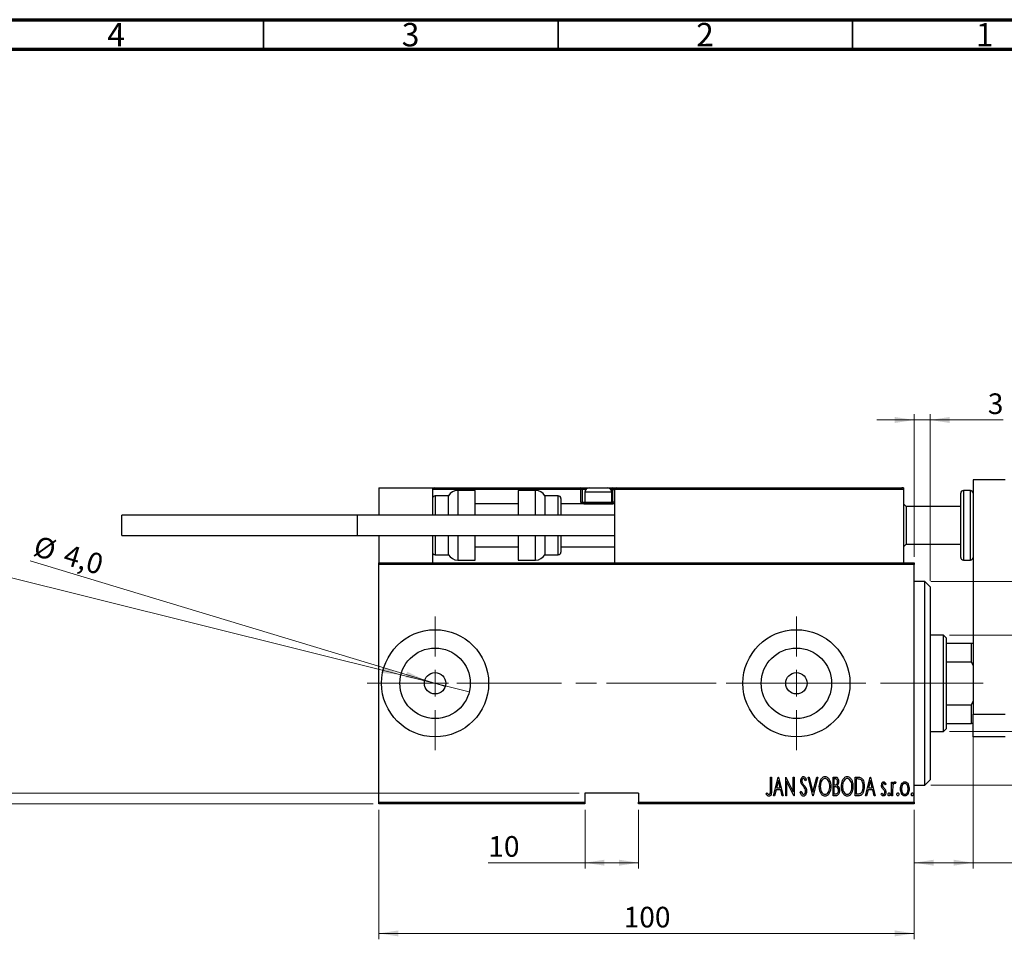
# Model space of a CAD drawing. Units: millimetres. Extents: x 15 to 480, y 5 to 292.
# Drawn here: x 224 to 391, y 136 to 292 of the extents above; entities that cross this region are included whole.
import ezdxf

# ---------------------------------------------------------------- set-up
doc = ezdxf.new("R2010")
doc.units = ezdxf.units.MM
doc.linetypes.add('CENTERX2', pattern=[20.32, 12.7, -2.54, 2.54, -2.54])
doc.styles.add('SLDTEXTSTYLE0', font='TXT', dxfattribs={"width": 0.75})
doc.dimstyles.new('SLDDIMSTYLE0', dxfattribs={"dimtxt": 3.5, "dimasz": 3.302, "dimexe": 0, "dimexo": 0.0625, "dimgap": 0.875, "dimtad": 1, "dimdec": 0, "dimlfac": 1.1, "dimrnd": 1e-09, "dimzin": 12, "dimdsep": 46, "dimtxsty": 'SLDTEXTSTYLE0', "dimsah": 1, "dimcen": 0.09, "dimadec": 0, "dimazin": 3, "dimtfac": 1, "dimtdec": 0, "dimtofl": 0, "dimtmove": 0, "dimatfit": 3, "dimfxl": 1, "dimfrac": 2, "dimtolj": 1, "dimtzin": 12, "dimarcsym": 0})
doc.dimstyles.new('SLDDIMSTYLE2', dxfattribs={"dimtxt": 3.5, "dimasz": 3.302, "dimexe": 0, "dimexo": 0.0625, "dimgap": 0.875, "dimtad": 1, "dimdec": 0, "dimlfac": 1.1, "dimrnd": 1e-09, "dimzin": 12, "dimdsep": 46, "dimtxsty": 'SLDTEXTSTYLE0', "dimsah": 1, "dimcen": 0.09, "dimadec": 0, "dimazin": 3, "dimtfac": 1, "dimtdec": 0, "dimtmove": 0, "dimatfit": 0, "dimfxl": 1, "dimfrac": 2, "dimtolj": 1, "dimtzin": 12, "dimarcsym": 0})
doc.dimstyles.new('SLDDIMSTYLE3', dxfattribs={"dimtxt": 3.5, "dimasz": 3.302, "dimexe": 0, "dimexo": 0.0625, "dimgap": 0.875, "dimtad": 1, "dimdec": 1, "dimlfac": 1.1, "dimrnd": 1e-09, "dimzin": 12, "dimdsep": 46, "dimtxsty": 'SLDTEXTSTYLE0', "dimblk1": 'NONE', "dimsah": 1, "dimcen": 0, "dimadec": 0, "dimazin": 3, "dimtfac": 1, "dimtmove": 0, "dimatfit": 3, "dimldrblk": 'NONE', "dimfxl": 1, "dimfrac": 2, "dimtolj": 1, "dimtzin": 12, "dimarcsym": 0})
doc.dimstyles.new('SLDDIMSTYLE4', dxfattribs={"dimtxt": 3.5, "dimasz": 3.302, "dimexe": 0, "dimexo": 0.0625, "dimgap": 0.875, "dimtad": 1, "dimlfac": 1.1, "dimrnd": 1e-09, "dimzin": 12, "dimdsep": 46, "dimtxsty": 'SLDTEXTSTYLE0', "dimblk1": 'NONE', "dimsah": 1, "dimcen": 0, "dimadec": 0, "dimazin": 3, "dimtfac": 1, "dimtmove": 0, "dimatfit": 3, "dimldrblk": 'NONE', "dimfxl": 1, "dimfrac": 2, "dimtolj": 1, "dimtzin": 12, "dimarcsym": 0})

# ---------------------------------------------------------------- blocks, each defined once
blk = doc.blocks.new('_D_4')
at = {"color": 7, "linetype": 'Continuous', "lineweight": 0}
for p, q in [((284.58, 157.91), (284.58, 135.91)), ((375.49, 157.91), (375.49, 135.91)), ((284.58, 136.91), (375.49, 136.91))]:
    blk.add_line(p, q, dxfattribs=at)
at = {"color": 7, "linetype": 'Continuous', "lineweight": 18}
for points in [[(284.58, 136.91), (287.88, 136.41), (287.88, 137.42)], [(375.49, 136.91), (372.18, 137.42), (372.18, 136.41)]]:
    blk.add_solid(points, dxfattribs=at)
at = {"color": 7, "linetype": 'Continuous', "lineweight": 18, "insert": (326.15, 141.43), "char_height": 3.5, "attachment_point": 1, "style": 'SLDTEXTSTYLE0'}
blk.add_mtext('100', dxfattribs=at)
blk = doc.blocks.new('_D_5')
at = {"color": 7, "linetype": 'Continuous', "lineweight": 0}
for p, q in [((375.49, 200.82), (375.49, 225.06)), ((378.21, 196.73), (378.21, 225.06)), ((375.49, 224.06), (369.14, 224.06)), ((375.49, 224.06), (378.21, 224.06)), ((378.21, 224.06), (390.57, 224.06))]:
    blk.add_line(p, q, dxfattribs=at)
at = {"color": 7, "linetype": 'Continuous', "lineweight": 18}
for points in [[(375.49, 224.06), (372.18, 224.57), (372.18, 223.55)], [(378.21, 224.06), (381.51, 223.55), (381.51, 224.57)]]:
    blk.add_solid(points, dxfattribs=at)
at = {"color": 7, "linetype": 'Continuous', "lineweight": 18, "insert": (387.98, 228.57), "char_height": 3.5, "attachment_point": 1, "style": 'SLDTEXTSTYLE0'}
blk.add_mtext('3', dxfattribs=at)
blk = doc.blocks.new('_D_6')
at = {"color": 7, "linetype": 'Continuous', "lineweight": 0}
for q in [(225.38, 200.17), (295.86, 178.84)]:
    blk.add_line((292.38, 179.9), q, dxfattribs=at)
at = {"color": 7, "linetype": 'Continuous', "lineweight": 18}
blk.add_solid([(292.38, 179.9), (289.37, 181.34), (289.07, 180.37)], dxfattribs=at)
at = {"color": 7, "linetype": 'Continuous', "lineweight": 18, "char_height": 3.5, "attachment_point": 1, "rotation": 343.1645, "style": 'SLDTEXTSTYLE0'}
for s, insert in [('%%c', (226.68, 204.49)), ('4,0', (231.75, 203.01))]:
    blk.add_mtext(s, dxfattribs=dict(at, insert=insert))
blk = doc.blocks.new('_None')
blk = doc.blocks.new('_D_7')
at = {"color": 7, "linetype": 'Continuous', "lineweight": 0}
for p, q in [((319.58, 157.91), (319.58, 147.91)), ((328.67, 157.91), (328.67, 147.91)), ((319.58, 148.91), (303.16, 148.91)), ((319.58, 148.91), (328.67, 148.91))]:
    blk.add_line(p, q, dxfattribs=at)
at = {"color": 7, "linetype": 'Continuous', "lineweight": 18}
for points in [[(319.58, 148.91), (322.88, 148.41), (322.88, 149.42)], [(328.67, 148.91), (325.37, 149.42), (325.37, 148.41)]]:
    blk.add_solid(points, dxfattribs=at)
at = {"color": 7, "linetype": 'Continuous', "lineweight": 18, "insert": (303.16, 153.43), "char_height": 3.5, "attachment_point": 1, "style": 'SLDTEXTSTYLE0'}
blk.add_mtext('10', dxfattribs=at)
blk = doc.blocks.new('_D_8')
at = {"color": 7, "linetype": 'Continuous', "lineweight": 0}
for p, q in [((218.94, 160.73), (218.94, 167.08)), ((318.58, 160.73), (217.94, 160.73)), ((218.94, 158.91), (218.94, 160.73)), ((283.58, 158.91), (217.94, 158.91)), ((218.94, 158.91), (218.94, 146.56))]:
    blk.add_line(p, q, dxfattribs=at)
at = {"color": 7, "linetype": 'Continuous', "lineweight": 18}
for points in [[(218.94, 160.73), (219.45, 164.03), (218.43, 164.03)], [(218.94, 158.91), (218.43, 155.61), (219.45, 155.61)]]:
    blk.add_solid(points, dxfattribs=at)
at = {"color": 7, "linetype": 'Continuous', "lineweight": 18, "insert": (214.43, 146.56), "char_height": 3.5, "attachment_point": 1, "rotation": 90, "style": 'SLDTEXTSTYLE0'}
blk.add_mtext('2', dxfattribs=at)
blk = doc.blocks.new('_D_9')
at = {"color": 7, "linetype": 'Continuous', "lineweight": 0}
for q in [(209.48, 200.44), (299.93, 177.92)]:
    blk.add_line((288.32, 180.81), q, dxfattribs=at)
at = {"color": 7, "linetype": 'Continuous', "lineweight": 18}
blk.add_solid([(288.32, 180.81), (285.24, 182.1), (284.99, 181.12)], dxfattribs=at)
at = {"color": 7, "linetype": 'Continuous', "lineweight": 18, "insert": (210.57, 204.81), "char_height": 3.5, "attachment_point": 1, "rotation": 346.0224, "style": 'SLDTEXTSTYLE0'}
blk.add_mtext('1/4', dxfattribs=at)
blk = doc.blocks.new('_D_10')
at = {"color": 7, "linetype": 'Continuous', "lineweight": 0}
for p, q in [((381.49, 187.55), (468.12, 187.55)), ((467.12, 171.19), (467.12, 187.55)), ((381.49, 171.19), (468.12, 171.19)), ((467.12, 171.19), (467.12, 162.86)), ((467.12, 161.33), (467.12, 157.22))]:
    blk.add_line(p, q, dxfattribs=at)
at = {"color": 7, "linetype": 'Continuous', "lineweight": 18}
for points in [[(467.12, 187.55), (466.61, 184.25), (467.63, 184.25)], [(467.12, 171.19), (467.63, 174.49), (466.61, 174.49)]]:
    blk.add_solid(points, dxfattribs=at)
at = {"color": 7, "linetype": 'Continuous', "lineweight": 18, "char_height": 3.5, "attachment_point": 1, "rotation": 90, "style": 'SLDTEXTSTYLE0'}
for s, insert in [('18', (462.56, 162.49)), ('%%c', (462.61, 157.22))]:
    blk.add_mtext(s, dxfattribs=dict(at, insert=insert))
blk = doc.blocks.new('_D_11')
at = {"color": 7, "linetype": 'Continuous', "lineweight": 0}
for p, q in [((378.3, 196.64), (480.12, 196.64)), ((479.12, 196.64), (479.12, 162.1)), ((378.3, 162.1), (480.12, 162.1))]:
    blk.add_line(p, q, dxfattribs=at)
at = {"color": 7, "linetype": 'Continuous', "lineweight": 18}
for points in [[(479.12, 196.64), (478.61, 193.34), (479.63, 193.34)], [(479.12, 162.1), (479.63, 165.4), (478.61, 165.4)]]:
    blk.add_solid(points, dxfattribs=at)
at = {"color": 7, "linetype": 'Continuous', "lineweight": 18, "char_height": 3.5, "attachment_point": 1, "rotation": 90, "style": 'SLDTEXTSTYLE0'}
for s, insert in [('38', (474.56, 179.42)), ('%%c', (474.61, 174.14))]:
    blk.add_mtext(s, dxfattribs=dict(at, insert=insert))
blk = doc.blocks.new('_D_12')
at = {"color": 7, "linetype": 'Continuous', "lineweight": 0}
for p, q in [((385.49, 175.36), (385.49, 147.91)), ((375.49, 157.91), (375.49, 147.91)), ((375.49, 148.91), (385.49, 148.91)), ((385.49, 148.91), (401.59, 148.91))]:
    blk.add_line(p, q, dxfattribs=at)
at = {"color": 7, "linetype": 'Continuous', "lineweight": 18}
for points in [[(375.49, 148.91), (378.79, 148.41), (378.79, 149.42)], [(385.49, 148.91), (382.18, 149.42), (382.18, 148.41)]]:
    blk.add_solid(points, dxfattribs=at)
at = {"color": 7, "linetype": 'Continuous', "lineweight": 18, "insert": (396.42, 153.43), "char_height": 3.5, "attachment_point": 1, "style": 'SLDTEXTSTYLE0'}
blk.add_mtext('11', dxfattribs=at)
blk = doc.blocks.new('SW_CENTERMARKSYMBOL_1')
at = {"color": 0, "linetype": 'Continuous', "lineweight": 18}
for p, q in [((0, 4.55), (0, 11.36)), ((0, 0), (0, 2.27)), ((-4.55, 0), (-11.36, 0)), ((0, 0), (-2.27, 0)), ((0, 0), (0, -2.27)), ((0, 0), (2.27, 0)), ((4.55, 0), (11.36, 0)), ((0, -4.55), (0, -11.36))]:
    blk.add_line(p, q, dxfattribs=at)
blk = doc.blocks.new('SW_CENTERMARKSYMBOL_2')
at = {"color": 0, "linetype": 'Continuous', "lineweight": 18}
for p, q in [((0, 4.55), (0, 11.36)), ((0, 0), (0, 2.27)), ((-4.55, 0), (-11.36, 0)), ((0, 0), (-2.27, 0)), ((0, 0), (0, -2.27)), ((0, 0), (2.27, 0)), ((4.55, 0), (11.36, 0)), ((0, -4.55), (0, -11.36))]:
    blk.add_line(p, q, dxfattribs=at)

msp = doc.modelspace()

# ---------------------------------------------------------------- linework, layer by layer
at = {"color": 7, "linetype": 'Continuous', "lineweight": 70}
for p, q in [((15, 292), (415, 292)), ((20, 287), (410, 287))]:
    msp.add_line(p, q, dxfattribs=at)
at = {"color": 7, "linetype": 'Continuous', "lineweight": 35}
for p, q in [((265, 287), (265, 292)), ((315, 287), (315, 292)), ((365, 287), (365, 292))]:
    msp.add_line(p, q, dxfattribs=at)
at = {"color": 7, "linetype": 'Continuous', "lineweight": 25}
for p, q in [((284.5764, 212.5507), (284.5764, 207.9143)), ((284.5764, 212.5507), (293.6673, 212.5507)), ((293.6673, 212.5507), (293.94, 212.5507)), ((293.6673, 212.5507), (293.6673, 207.9143)), ((293.94, 212.5507), (318.8491, 212.5507)), ((318.8491, 212.5507), (318.8491, 212.278)), ((318.8491, 212.5507), (320.3036, 212.5507)), ((320.3036, 212.5507), (323.3945, 212.5507)), ((323.3945, 212.5507), (324.3036, 212.5507)), ((324.3036, 212.278), (324.3036, 212.5507)), ((324.3036, 212.5507), (324.8491, 212.5507)), ((324.8491, 212.5507), (373.3945, 212.5507)), ((373.6673, 212.5507), (373.3945, 212.5507)), ((373.6673, 212.5507), (373.6673, 212.278)), ((390.94, 213.9143), (385.4855, 213.9143)), ((385.4855, 213.9143), (385.4855, 174.1325)), ((318.8491, 212.278), (293.6673, 212.278)), ((296.3945, 211.187), (294.1218, 211.187)), ((296.3945, 207.9143), (296.3945, 211.187)), ((300.94, 212.0961), (297.9691, 212.0961)), ((300.94, 207.9143), (300.94, 212.0961)), ((311.1836, 212.0961), (308.2127, 212.0961)), ((308.2127, 212.0961), (308.2127, 207.9143)), ((315.0309, 211.187), (312.7582, 211.187)), ((312.7582, 211.187), (312.7582, 207.9143)), ((315.4855, 210.7325), (315.4855, 207.9143)), ((318.8491, 210.0961), (318.8491, 212.278)), ((319.1218, 212.278), (318.8491, 212.278)), ((319.1218, 212.278), (319.1218, 210.0961)), ((319.5764, 211.8234), (319.5764, 210.1325)), ((324.1218, 210.1325), (324.1218, 211.8234)), ((324.3036, 210.0961), (324.3036, 212.278)), ((324.3036, 212.278), (324.5764, 212.278)), ((324.5764, 212.278), (324.5764, 199.8234)), ((373.6673, 212.278), (324.5764, 212.278)), ((373.6673, 212.278), (373.6673, 199.8234)), ((383.3945, 200.7325), (383.3945, 211.6416)), ((385.0309, 212.0961), (383.8491, 212.0961)), ((308.2127, 209.8234), (300.94, 209.8234)), ((324.5764, 209.8234), (315.4855, 209.8234)), ((318.8491, 210.0961), (319.1218, 210.0961)), ((319.3945, 209.8234), (324.3036, 209.8234)), ((319.5764, 210.1325), (319.8855, 209.8234)), ((319.5764, 210.1325), (324.1218, 210.1325)), ((323.8127, 209.8234), (324.1218, 210.1325)), ((324.3036, 210.0961), (324.3036, 209.8234)), ((324.5764, 210.0961), (324.3036, 210.0961)), ((374.1218, 209.3689), (373.6673, 209.8234)), ((383.3945, 209.3689), (374.1218, 209.3689)), ((374.1218, 209.3689), (374.1218, 203.0052)), ((280.94, 207.9143), (240.94, 207.9143)), ((240.94, 206.187), (240.94, 207.9143)), ((324.5764, 207.9143), (280.94, 207.9143)), ((280.94, 204.4598), (280.94, 207.9143)), ((240.94, 204.4598), (240.94, 206.187)), ((240.94, 204.4598), (280.94, 204.4598)), ((280.94, 204.4598), (324.5764, 204.4598)), ((284.5764, 204.4598), (284.5764, 199.8234)), ((293.6673, 204.4598), (293.6673, 199.8234)), ((296.3945, 201.187), (296.3945, 204.4598)), ((300.94, 200.278), (300.94, 204.4598)), ((308.2127, 204.4598), (308.2127, 200.278)), ((312.7582, 204.4598), (312.7582, 201.187)), ((315.4855, 204.4598), (315.4855, 201.6416)), ((300.94, 202.5507), (308.2127, 202.5507)), ((315.4855, 202.5507), (324.5764, 202.5507)), ((373.6673, 202.5507), (374.1218, 203.0052)), ((374.1218, 203.0052), (383.3945, 203.0052)), ((294.1218, 201.187), (296.3945, 201.187)), ((312.7582, 201.187), (315.0309, 201.187)), ((284.5764, 199.8234), (375.4855, 199.8234)), ((284.5764, 199.5507), (284.5764, 199.8234)), ((375.4855, 199.5507), (284.5764, 199.5507)), ((284.5764, 159.187), (284.5764, 199.5507)), ((297.9691, 200.278), (300.94, 200.278)), ((308.2127, 200.278), (311.1836, 200.278)), ((375.4855, 199.8234), (375.4855, 199.5507)), ((375.4855, 159.187), (375.4855, 199.5507)), ((383.8491, 200.278), (385.0309, 200.278)), ((377.3036, 196.6416), (375.4855, 196.6416)), ((378.2127, 195.7325), (377.3036, 196.6416)), ((377.3036, 162.0961), (377.3036, 196.6416)), ((378.2127, 195.7325), (378.2127, 163.0052)), ((380.4855, 187.5507), (378.2127, 187.5507)), ((380.94, 187.0961), (380.4855, 187.5507)), ((380.4855, 171.187), (380.4855, 187.5507)), ((380.94, 187.0961), (380.94, 186.187)), ((380.94, 186.187), (380.94, 183.0052)), ((380.94, 186.187), (385.2127, 186.187)), ((385.2127, 183.0052), (385.2127, 186.187)), ((385.2127, 186.187), (385.4855, 186.187)), ((380.94, 183.0052), (380.94, 175.7325)), ((380.94, 183.0052), (385.2127, 183.0052)), ((385.4855, 182.3826), (385.2127, 183.0052)), ((380.94, 175.7325), (380.94, 172.5507)), ((380.94, 175.7325), (385.2127, 175.7325)), ((385.2127, 175.7325), (385.4855, 176.3551)), ((385.2127, 172.5507), (385.2127, 175.7325)), ((385.4855, 174.1325), (390.94, 174.1325)), ((385.4855, 170.278), (385.4855, 174.1325)), ((380.94, 172.5507), (380.94, 171.6416)), ((380.94, 172.5507), (385.2127, 172.5507)), ((385.4855, 172.5507), (385.2127, 172.5507)), ((378.2127, 171.187), (380.4855, 171.187)), ((380.4855, 171.187), (380.94, 171.6416)), ((390.94, 170.278), (385.4855, 170.278)), ((351.0915, 163.4598), (351.2547, 163.4598)), ((351.0915, 161.343), (351.0915, 163.4598)), ((351.2547, 163.4598), (351.2547, 161.3111)), ((351.581, 160.278), (352.3969, 163.4598)), ((352.4173, 162.8466), (352.1037, 161.6241)), ((352.3969, 163.4598), (352.4377, 163.4598)), ((352.7309, 161.6241), (352.4173, 162.8466)), ((352.4377, 163.4598), (353.2535, 160.278)), ((353.6614, 163.4598), (353.6959, 163.4598)), ((353.6614, 160.278), (353.6614, 163.4598)), ((353.6959, 163.4598), (354.926, 160.9517)), ((353.8246, 162.7803), (353.8246, 160.278)), ((355.0522, 160.278), (353.8246, 162.7803)), ((354.926, 163.4598), (355.0892, 163.4598)), ((354.926, 160.9517), (354.926, 163.4598)), ((355.0892, 163.4598), (355.0892, 160.278)), ((357.1696, 163.0028), (357.0166, 162.8071)), ((357.4552, 163.4598), (357.633, 163.4598)), ((358.271, 160.278), (357.4552, 163.4598)), ((357.633, 163.4598), (358.2914, 160.8911)), ((358.2914, 160.8911), (358.9498, 163.4598)), ((359.1276, 163.4598), (358.3118, 160.278)), ((358.9498, 163.4598), (359.1276, 163.4598)), ((361.6976, 163.4598), (362.0545, 163.4598)), ((361.6976, 160.278), (361.6976, 163.4598)), ((361.8607, 163.1334), (361.8607, 162.1136)), ((362.0845, 163.1334), (361.8607, 163.1334)), ((365.4505, 163.4598), (365.8323, 163.4598)), ((365.4505, 160.278), (365.4505, 163.4598)), ((365.7475, 163.1334), (365.6137, 163.1334)), ((365.6137, 163.1334), (365.6137, 160.6043)), ((367.2046, 160.278), (368.0204, 163.4598)), ((368.0408, 162.8466), (367.7272, 161.6241)), ((368.0204, 163.4598), (368.0612, 163.4598)), ((368.3544, 161.6241), (368.0408, 162.8466)), ((368.0612, 163.4598), (368.8771, 160.278)), ((370.6719, 162.3131), (370.5572, 162.1136)), ((371.651, 162.6031), (371.8141, 162.6031)), ((371.651, 160.278), (371.651, 162.6031)), ((371.8141, 162.6031), (371.8141, 162.2609)), ((372.3444, 162.5642), (372.2514, 162.3169)), ((377.3036, 162.0961), (378.2127, 163.0052)), ((328.6673, 160.7325), (319.5764, 160.7325)), ((319.5764, 160.7325), (319.5764, 159.187)), ((328.6673, 160.7325), (328.6673, 159.187)), ((350.3572, 160.5635), (350.4567, 160.8083)), ((352.0202, 161.2978), (351.7589, 160.278)), ((352.8144, 161.2978), (352.0202, 161.2978)), ((352.1037, 161.6241), (352.7309, 161.6241)), ((353.0757, 160.278), (352.8144, 161.2978)), ((356.109, 160.8918), (356.2683, 161.053)), ((361.8607, 162.1136), (361.9717, 162.1136)), ((361.8607, 161.7873), (361.8607, 160.6043)), ((361.9697, 161.7873), (361.8607, 161.7873)), ((361.8607, 160.6043), (362.1023, 160.6043)), ((365.6137, 160.6043), (365.8329, 160.6043)), ((367.6437, 161.2978), (367.3824, 160.278)), ((368.4379, 161.2978), (367.6437, 161.2978)), ((367.7272, 161.6241), (368.3544, 161.6241)), ((368.6992, 160.278), (368.4379, 161.2978)), ((369.8561, 160.552), (369.9683, 160.7675)), ((371.8141, 161.0594), (371.8141, 160.278)), ((375.4855, 162.0961), (377.3036, 162.0961)), ((284.5764, 159.187), (319.5764, 159.187)), ((284.5764, 158.9143), (284.5764, 159.187)), ((319.5764, 158.9143), (284.5764, 158.9143)), ((319.5764, 159.187), (319.5764, 158.9143)), ((328.6673, 159.187), (375.4855, 159.187)), ((328.6673, 158.9143), (328.6673, 159.187)), ((375.4855, 158.9143), (328.6673, 158.9143)), ((351.7589, 160.278), (351.581, 160.278)), ((353.2535, 160.278), (353.0757, 160.278)), ((353.8246, 160.278), (353.6614, 160.278)), ((355.0892, 160.278), (355.0522, 160.278)), ((358.3118, 160.278), (358.271, 160.278)), ((362.2024, 160.278), (361.6976, 160.278)), ((366.0362, 160.278), (365.4505, 160.278)), ((367.3824, 160.278), (367.2046, 160.278)), ((368.8771, 160.278), (368.6992, 160.278)), ((371.8141, 160.278), (371.651, 160.278)), ((375.4855, 159.187), (375.4855, 158.9143))]:
    msp.add_line(p, q, dxfattribs=at)
at = {"color": 8, "linetype": 'Continuous', "lineweight": 25}
for p, q in [((294.1218, 211.187), (294.1218, 207.9143)), ((297.9691, 212.0961), (297.9691, 207.9143)), ((311.1836, 207.9143), (311.1836, 212.0961)), ((315.0309, 207.9143), (315.0309, 211.187)), ((319.7359, 212.278), (319.1218, 212.278)), ((324.1218, 211.8234), (319.5764, 211.8234)), ((324.3036, 212.278), (323.9623, 212.278)), ((383.8491, 212.0961), (383.8491, 200.278)), ((385.0309, 200.278), (385.0309, 212.0961)), ((319.1218, 210.0961), (319.6127, 210.0961)), ((324.0855, 210.0961), (324.3036, 210.0961)), ((294.1218, 204.4598), (294.1218, 201.187)), ((297.9691, 204.4598), (297.9691, 200.278)), ((311.1836, 200.278), (311.1836, 204.4598)), ((315.0309, 201.187), (315.0309, 204.4598))]:
    msp.add_line(p, q, dxfattribs=at)
at = {"color": 7, "linetype": 'CENTERX2', "lineweight": 18}
for p, q in [((282.5764, 179.3689), (349.5309, 179.3689)), ((382.4855, 179.3689), (318.0309, 179.3689)), ((378.94, 179.3689), (387.2127, 179.3689))]:
    msp.add_line(p, q, dxfattribs=at)
at = {"color": 7, "linetype": 'Continuous', "lineweight": 25}
for centre, radius in [((294.1218, 179.3689), 9.0909), ((355.4855, 179.3689), 9.0909), ((294.1218, 179.3689), 5.9818), ((355.4855, 179.3689), 5.9818), ((294.1218, 179.3689), 1.8182), ((355.4855, 179.3689), 1.8182)]:
    msp.add_circle(centre, radius, dxfattribs=at)
for centre, radius, start, end in [((293.94, 212.278), 0.2727, 90, 180), ((318.8491, 212.278), 0.2727, 0, 90), ((320.3036, 211.8234), 0.7273, 90, 180), ((323.3945, 211.8234), 0.7273, 0, 90), ((324.3036, 212.278), 0.2727, 0, 90), ((324.8491, 212.278), 0.2727, 90, 180), ((373.3945, 212.278), 0.2727, 0, 90), ((294.1218, 210.7325), 0.4545, 90, 180), ((297.9691, 210.278), 1.8182, 90, 150), ((311.1836, 210.278), 1.8182, 30, 90), ((315.0309, 210.7325), 0.4545, 0, 90), ((383.8491, 211.6416), 0.4545, 90, 180), ((385.0309, 211.6416), 0.4545, 0, 90), ((319.3945, 210.0961), 0.2727, 180, 270), ((294.1218, 201.6416), 0.4545, 180, 270), ((297.9691, 202.0961), 1.8182, 210, 270), ((311.1836, 202.0961), 1.8182, 270, 330), ((315.0309, 201.6416), 0.4545, 270, 0), ((383.8491, 200.7325), 0.4545, 180, 270), ((385.0309, 200.7325), 0.4545, 270, 0)]:
    msp.add_arc(centre, radius, start, end, dxfattribs=at)
at = {"color": 8, "linetype": 'Continuous', "lineweight": 25}
msp.add_arc((319.3945, 210.0961), 0.5455, 180, 210, dxfattribs=at)
at = {"color": 7, "linetype": 'Continuous', "lineweight": 25}
for points, knots in [([(356.2314, 162.7988), (356.2446, 162.9598), (356.2645, 163.2014), (356.4285, 163.4346), (356.5621, 163.5276), (356.6421, 163.5368), (356.682, 163.5414)], [0, 0, 0, 0, 0.49934185, 0.74925932, 0.87474014, 1, 1, 1, 1]), ([(356.3359, 162.3144), (356.302, 162.4019), (356.2414, 162.5581), (356.2344, 162.7252), (356.2314, 162.7988)], [0, 0, 0, 0, 0.55975885, 1, 1, 1, 1]), ([(356.6425, 161.8816), (356.5792, 161.9582), (356.4662, 162.0949), (356.3757, 162.2474), (356.3359, 162.3144)], [0, 0, 0, 0, 0.56029132, 1, 1, 1, 1]), ([(356.6616, 163.215), (356.6392, 163.2133), (356.5943, 163.21), (356.5152, 163.1646), (356.4169, 163.0373), (356.4035, 162.9022), (356.3945, 162.8122)], [0, 0, 0, 0, 0.12558208, 0.25145071, 0.50155236, 1, 1, 1, 1]), ([(356.3945, 162.8122), (356.4009, 162.7302), (356.4123, 162.5838), (356.4854, 162.4569), (356.5176, 162.4011)], [0, 0, 0, 0, 0.559450373, 1, 1, 1, 1]), ([(356.5176, 162.4011), (356.5632, 162.3409), (356.6448, 162.2335), (356.7313, 162.1299), (356.7693, 162.0843)], [0, 0, 0, 0, 0.559931662, 1, 1, 1, 1]), ([(357.0166, 162.8071), (356.9739, 162.9039), (356.9144, 163.0387), (356.7871, 163.1902), (356.7033, 163.2068), (356.6616, 163.215)], [0, 0, 0, 0, 0.56180894, 0.78180875, 1, 1, 1, 1]), ([(356.682, 163.5414), (356.7527, 163.524), (356.8949, 163.4892), (357.051, 163.2718), (357.1246, 163.1049), (357.1696, 163.0028)], [0, 0, 0, 0, 0.276966354, 0.557525479, 1, 1, 1, 1]), ([(359.3724, 161.8548), (359.403, 162.212), (359.4489, 162.7479), (359.7872, 163.281), (360.0733, 163.5049), (360.2508, 163.5292), (360.3393, 163.5414)], [0, 0, 0, 0, 0.49980531, 0.74988516, 0.87516958, 1, 1, 1, 1]), ([(360.3476, 163.215), (360.2754, 163.2054), (360.1307, 163.1861), (359.8936, 163.0098), (359.5984, 162.5869), (359.5607, 162.1484), (359.5356, 161.8561)], [0, 0, 0, 0, 0.1249533, 0.25038215, 0.50049079, 1, 1, 1, 1]), ([(360.3393, 163.5414), (360.4285, 163.5314), (360.6071, 163.5116), (360.9053, 163.2998), (361.1467, 162.9176), (361.3075, 162.4043), (361.3228, 162.0483), (361.3304, 161.8701)], [0, 0, 0, 0, 0.12473515, 0.24962875, 0.49913212, 0.74940317, 1, 1, 1, 1]), ([(361.1673, 161.8708), (361.142, 162.1622), (361.1042, 162.5996), (360.802, 163.0155), (360.5638, 163.1874), (360.4196, 163.2058), (360.3476, 163.215)], [0, 0, 0, 0, 0.49937417, 0.7495034, 0.87496589, 1, 1, 1, 1]), ([(361.9717, 162.1136), (362.0536, 162.1148), (362.2163, 162.117), (362.4427, 162.329), (362.4612, 162.5376), (362.4726, 162.6656)], [0, 0, 0, 0, 0.28203332, 0.55965192, 1, 1, 1, 1]), ([(362.0545, 163.4598), (362.1494, 163.454), (362.292, 163.4453), (362.4407, 163.3267), (362.5992, 163.0966), (362.6196, 162.8602), (362.6358, 162.6713)], [0, 0, 0, 0, 0.24992173, 0.37536101, 0.50102648, 1, 1, 1, 1]), ([(362.4726, 162.6656), (362.4694, 162.7303), (362.4629, 162.8595), (362.3844, 163.0305), (362.2377, 163.1242), (362.1357, 163.1303), (362.0845, 163.1334)], [0, 0, 0, 0, 0.28112578, 0.56070082, 0.77956098, 1, 1, 1, 1]), ([(362.6358, 162.6713), (362.6301, 162.5334), (362.62, 162.2877), (362.4848, 162.0839), (362.4255, 161.9944)], [0, 0, 0, 0, 0.5610466, 1, 1, 1, 1]), ([(363.1253, 161.8548), (363.1559, 162.212), (363.2018, 162.7479), (363.5401, 163.281), (363.8262, 163.5049), (364.0037, 163.5292), (364.0922, 163.5414)], [0, 0, 0, 0, 0.49980531, 0.74988516, 0.87516958, 1, 1, 1, 1]), ([(364.1005, 163.215), (364.0283, 163.2054), (363.8836, 163.1861), (363.6466, 163.0098), (363.3513, 162.5869), (363.3136, 162.1484), (363.2885, 161.8561)], [0, 0, 0, 0, 0.1249533, 0.25038215, 0.50049079, 1, 1, 1, 1]), ([(364.0922, 163.5414), (364.1815, 163.5314), (364.36, 163.5116), (364.6582, 163.2998), (364.8996, 162.9176), (365.0604, 162.4043), (365.0757, 162.0483), (365.0834, 161.8701)], [0, 0, 0, 0, 0.12473515, 0.24962875, 0.49913212, 0.74940317, 1, 1, 1, 1]), ([(364.9202, 161.8708), (364.895, 162.1622), (364.8571, 162.5996), (364.5549, 163.0155), (364.3167, 163.1874), (364.1725, 163.2058), (364.1005, 163.215)], [0, 0, 0, 0, 0.499374166, 0.749503399, 0.874965888, 1, 1, 1, 1]), ([(366.3345, 163.0442), (366.2273, 163.0759), (366.0354, 163.1327), (365.8356, 163.1332), (365.7475, 163.1334)], [0, 0, 0, 0, 0.55883282, 1, 1, 1, 1]), ([(365.8323, 163.4598), (365.9486, 163.4591), (366.156, 163.4578), (366.3474, 163.3794), (366.4314, 163.345)], [0, 0, 0, 0, 0.56098592, 1, 1, 1, 1]), ([(366.8374, 161.8293), (366.8192, 162.0868), (366.7939, 162.4456), (366.5835, 162.8671), (366.4174, 162.9853), (366.3345, 163.0442)], [0, 0, 0, 0, 0.55990511, 0.78050741, 1, 1, 1, 1]), ([(366.4314, 163.345), (366.5481, 163.2385), (366.7823, 163.0244), (366.9636, 162.4769), (366.9866, 162.0746), (367.0006, 161.8287)], [0, 0, 0, 0, 0.27834454, 0.55893995, 1, 1, 1, 1]), ([(369.9377, 162.0339), (369.9484, 162.1656), (369.9644, 162.3632), (370.094, 162.5579), (370.2039, 162.6341), (370.2695, 162.6407), (370.3023, 162.6439)], [0, 0, 0, 0, 0.49958879, 0.74964771, 0.87485025, 1, 1, 1, 1]), ([(370.2972, 162.3584), (370.2802, 162.3566), (370.2462, 162.353), (370.1897, 162.3131), (370.1202, 162.2149), (370.1086, 162.1132), (370.1008, 162.0454)], [0, 0, 0, 0, 0.12527431, 0.25110115, 0.50140016, 1, 1, 1, 1]), ([(370.5572, 162.1136), (370.522, 162.1734), (370.4729, 162.2567), (370.3784, 162.3423), (370.3242, 162.353), (370.2972, 162.3584)], [0, 0, 0, 0, 0.56086644, 0.78119096, 1, 1, 1, 1]), ([(370.3023, 162.6439), (370.3497, 162.6331), (370.4452, 162.6114), (370.5678, 162.4824), (370.6324, 162.3773), (370.6719, 162.3131)], [0, 0, 0, 0, 0.27772841, 0.55839452, 1, 1, 1, 1]), ([(371.8141, 162.2609), (371.8575, 162.3567), (371.918, 162.4902), (372.0598, 162.6223), (372.1421, 162.6367), (372.1832, 162.6439)], [0, 0, 0, 0, 0.56048228, 0.78093142, 1, 1, 1, 1]), ([(372.1545, 162.3584), (372.1285, 162.3536), (372.0763, 162.3442), (371.9977, 162.271), (371.8988, 162.116), (371.8683, 161.9609), (371.8479, 161.8574)], [0, 0, 0, 0, 0.12435388, 0.24971548, 0.49961811, 1, 1, 1, 1]), ([(372.2514, 162.3169), (372.2349, 162.3287), (372.2055, 162.3496), (372.17, 162.3557), (372.1545, 162.3584)], [0, 0, 0, 0, 0.56107274, 1, 1, 1, 1]), ([(372.1832, 162.6439), (372.2172, 162.6368), (372.2781, 162.624), (372.3241, 162.5826), (372.3444, 162.5642)], [0, 0, 0, 0, 0.55808946, 1, 1, 1, 1]), ([(373.1603, 161.4342), (373.1678, 161.5954), (373.1811, 161.8833), (373.3017, 162.1442), (373.3547, 162.2589)], [0, 0, 0, 0, 0.559996287, 1, 1, 1, 1]), ([(373.8945, 162.3584), (373.8447, 162.3526), (373.7449, 162.341), (373.5781, 162.2245), (373.3743, 161.9331), (373.3438, 161.6325), (373.3234, 161.4323)], [0, 0, 0, 0, 0.12520646, 0.25053107, 0.50097894, 1, 1, 1, 1]), ([(373.3547, 162.2589), (373.4275, 162.3693), (373.5292, 162.5234), (373.7416, 162.6309), (373.844, 162.6396), (373.8952, 162.6439)], [0, 0, 0, 0, 0.55866857, 0.77939552, 1, 1, 1, 1]), ([(374.4656, 161.4323), (374.4451, 161.6323), (374.4143, 161.9329), (374.2107, 162.224), (374.0441, 162.3409), (373.9444, 162.3525), (373.8945, 162.3584)], [0, 0, 0, 0, 0.49899012, 0.74946566, 0.87481134, 1, 1, 1, 1]), ([(373.8952, 162.6439), (373.9601, 162.6366), (374.0901, 162.6219), (374.2888, 162.4883), (374.3792, 162.3471), (374.4344, 162.2609)], [0, 0, 0, 0, 0.27969149, 0.55968582, 1, 1, 1, 1]), ([(374.4344, 162.2609), (374.4989, 162.1129), (374.6142, 161.8484), (374.6243, 161.5609), (374.6288, 161.4342)], [0, 0, 0, 0, 0.55932874, 1, 1, 1, 1]), ([(350.8136, 160.1964), (350.7569, 160.2063), (350.643, 160.2262), (350.4887, 160.3689), (350.4072, 160.4896), (350.3572, 160.5635)], [0, 0, 0, 0, 0.278512036, 0.558653346, 1, 1, 1, 1]), ([(350.4567, 160.8083), (350.499, 160.76), (350.5747, 160.674), (350.6627, 160.6008), (350.7014, 160.5686)], [0, 0, 0, 0, 0.56014899, 1, 1, 1, 1]), ([(350.7014, 160.5686), (350.7229, 160.5546), (350.7612, 160.5296), (350.8065, 160.5248), (350.8264, 160.5227)], [0, 0, 0, 0, 0.56009621, 1, 1, 1, 1]), ([(351.2547, 161.3111), (351.259, 161.0895), (351.2655, 160.7578), (351.1404, 160.3856), (350.9801, 160.2203), (350.869, 160.2043), (350.8136, 160.1964)], [0, 0, 0, 0, 0.50167391, 0.75086752, 0.875648, 1, 1, 1, 1]), ([(350.8264, 160.5227), (350.8647, 160.5324), (350.9418, 160.5519), (351.0353, 160.6858), (351.0989, 160.9522), (351.0945, 161.1865), (351.0915, 161.343)], [0, 0, 0, 0, 0.1233923, 0.24839692, 0.49798556, 1, 1, 1, 1]), ([(356.6769, 160.1964), (356.589, 160.2189), (356.4119, 160.2643), (356.229, 160.5454), (356.1546, 160.7603), (356.109, 160.8918)], [0, 0, 0, 0, 0.27644929, 0.55711808, 1, 1, 1, 1]), ([(356.2683, 161.053), (356.3145, 160.93), (356.3789, 160.7587), (356.5266, 160.5624), (356.6292, 160.5359), (356.6801, 160.5227)], [0, 0, 0, 0, 0.56171059, 0.782335344, 1, 1, 1, 1]), ([(356.9803, 161.3743), (356.9258, 161.4746), (356.8283, 161.654), (356.6993, 161.812), (356.6425, 161.8816)], [0, 0, 0, 0, 0.55964535, 1, 1, 1, 1]), ([(357.2104, 161.0575), (357.1903, 160.8715), (357.1601, 160.5923), (356.9721, 160.3198), (356.8162, 160.2119), (356.7233, 160.2015), (356.6769, 160.1964)], [0, 0, 0, 0, 0.49897695, 0.74943656, 0.87484, 1, 1, 1, 1]), ([(356.6801, 160.5227), (356.7101, 160.5257), (356.7703, 160.5317), (356.8755, 160.5932), (357.0156, 160.7575), (357.0346, 160.9402), (357.0472, 161.0619)], [0, 0, 0, 0, 0.12546095, 0.25110866, 0.50129899, 1, 1, 1, 1]), ([(356.7693, 162.0843), (356.904, 161.9135), (357.1443, 161.6088), (357.1902, 161.2258), (357.2104, 161.0575)], [0, 0, 0, 0, 0.5605282, 1, 1, 1, 1]), ([(357.0472, 161.0619), (357.0436, 161.1222), (357.0371, 161.2299), (356.9977, 161.3301), (356.9803, 161.3743)], [0, 0, 0, 0, 0.5597809, 1, 1, 1, 1]), ([(360.3546, 160.1964), (360.2663, 160.2067), (360.0895, 160.2273), (359.7966, 160.4404), (359.5588, 160.8187), (359.3964, 161.326), (359.3804, 161.6785), (359.3724, 161.8548)], [0, 0, 0, 0, 0.12470925, 0.24959502, 0.49918721, 0.74946234, 1, 1, 1, 1]), ([(359.5356, 161.8561), (359.5631, 161.5684), (359.6044, 161.1364), (359.8936, 160.7156), (360.1325, 160.5468), (360.2759, 160.5307), (360.3476, 160.5227)], [0, 0, 0, 0, 0.4991017, 0.74948143, 0.87482845, 1, 1, 1, 1]), ([(360.3476, 160.5227), (360.4199, 160.5313), (360.5647, 160.5486), (360.8077, 160.7163), (361.1049, 161.1403), (361.1423, 161.5786), (361.1673, 161.8708)], [0, 0, 0, 0, 0.12505393, 0.25043424, 0.50042471, 1, 1, 1, 1]), ([(361.3304, 161.8701), (361.3227, 161.693), (361.3073, 161.339), (361.1472, 160.8285), (360.9121, 160.447), (360.6209, 160.2283), (360.4433, 160.207), (360.3546, 160.1964)], [0, 0, 0, 0, 0.25056166, 0.50081623, 0.75043337, 0.87531873, 1, 1, 1, 1]), ([(362.3133, 161.7497), (362.2499, 161.7633), (362.1366, 161.7877), (362.0208, 161.7874), (361.9697, 161.7873)], [0, 0, 0, 0, 0.559243526, 1, 1, 1, 1]), ([(362.1023, 160.6043), (362.1884, 160.6054), (362.3594, 160.6077), (362.5983, 160.8285), (362.6216, 161.0471), (362.6358, 161.1811)], [0, 0, 0, 0, 0.28209161, 0.55994803, 1, 1, 1, 1]), ([(362.799, 161.1811), (362.7797, 160.9793), (362.7508, 160.6764), (362.5332, 160.3859), (362.353, 160.2899), (362.2526, 160.282), (362.2024, 160.278)], [0, 0, 0, 0, 0.4991237, 0.74902785, 0.87445349, 1, 1, 1, 1]), ([(362.6358, 161.1811), (362.6201, 161.3117), (362.5982, 161.4941), (362.451, 161.681), (362.3592, 161.7268), (362.3133, 161.7497)], [0, 0, 0, 0, 0.55793412, 0.77909584, 1, 1, 1, 1]), ([(362.4255, 161.9944), (362.497, 161.9424), (362.6403, 161.8381), (362.7716, 161.5427), (362.7886, 161.3183), (362.799, 161.1811)], [0, 0, 0, 0, 0.27961128, 0.55972369, 1, 1, 1, 1]), ([(364.1075, 160.1964), (364.0192, 160.2067), (363.8425, 160.2273), (363.5495, 160.4404), (363.3117, 160.8187), (363.1493, 161.326), (363.1333, 161.6785), (363.1253, 161.8548)], [0, 0, 0, 0, 0.12470925, 0.24959502, 0.49918721, 0.74946234, 1, 1, 1, 1]), ([(363.2885, 161.8561), (363.316, 161.5684), (363.3573, 161.1364), (363.6465, 160.7156), (363.8854, 160.5468), (364.0288, 160.5307), (364.1005, 160.5227)], [0, 0, 0, 0, 0.4991017, 0.74948143, 0.87482845, 1, 1, 1, 1]), ([(364.1005, 160.5227), (364.1728, 160.5313), (364.3176, 160.5486), (364.5606, 160.7163), (364.8578, 161.1403), (364.8952, 161.5786), (364.9202, 161.8708)], [0, 0, 0, 0, 0.12505393, 0.25043424, 0.50042471, 1, 1, 1, 1]), ([(365.0834, 161.8701), (365.0756, 161.693), (365.0602, 161.339), (364.9002, 160.8285), (364.665, 160.447), (364.3738, 160.2283), (364.1962, 160.207), (364.1075, 160.1964)], [0, 0, 0, 0, 0.25056166, 0.50081623, 0.75043337, 0.87531873, 1, 1, 1, 1]), ([(365.8329, 160.6043), (365.9374, 160.604), (366.1238, 160.6035), (366.3008, 160.6603), (366.3785, 160.6852)], [0, 0, 0, 0, 0.56101753, 1, 1, 1, 1]), ([(367.0006, 161.8287), (366.9759, 161.4828), (366.9449, 161.0498), (366.7066, 160.594), (366.5355, 160.3968), (366.2929, 160.291), (366.1219, 160.2823), (366.0362, 160.278)], [0, 0, 0, 0, 0.49912672, 0.62457103, 0.74970652, 0.87464525, 1, 1, 1, 1]), ([(366.3785, 160.6852), (366.4719, 160.7622), (366.6594, 160.9167), (366.8092, 161.3333), (366.8267, 161.6412), (366.8374, 161.8293)], [0, 0, 0, 0, 0.2782875, 0.5588627, 1, 1, 1, 1]), ([(370.2589, 160.2372), (370.2089, 160.2446), (370.1086, 160.2594), (369.9606, 160.3713), (369.8957, 160.4835), (369.8561, 160.552)], [0, 0, 0, 0, 0.27933609, 0.55968608, 1, 1, 1, 1]), ([(370.002, 161.6757), (369.9806, 161.741), (369.9423, 161.8576), (369.9391, 161.98), (369.9377, 162.0339)], [0, 0, 0, 0, 0.55972369, 1, 1, 1, 1]), ([(369.9683, 160.7675), (370.0067, 160.7044), (370.0602, 160.6166), (370.1679, 160.5354), (370.2256, 160.5269), (370.2544, 160.5227)], [0, 0, 0, 0, 0.560213006, 0.780538886, 1, 1, 1, 1]), ([(370.2462, 161.3583), (370.1911, 161.4105), (370.0928, 161.5036), (370.0298, 161.6232), (370.002, 161.6757)], [0, 0, 0, 0, 0.560267316, 1, 1, 1, 1]), ([(370.1008, 162.0454), (370.1035, 162.0045), (370.1081, 161.9315), (370.1363, 161.8641), (370.1486, 161.8344)], [0, 0, 0, 0, 0.55988181, 1, 1, 1, 1]), ([(370.1486, 161.8344), (370.1808, 161.785), (370.2384, 161.6967), (370.3163, 161.626), (370.3507, 161.5948)], [0, 0, 0, 0, 0.55930447, 1, 1, 1, 1]), ([(370.461, 161.1187), (370.4262, 161.1682), (370.3641, 161.2567), (370.2822, 161.3272), (370.2462, 161.3583)], [0, 0, 0, 0, 0.55929629, 1, 1, 1, 1]), ([(370.2544, 160.5227), (370.2856, 160.5273), (370.3479, 160.5366), (370.417, 160.6042), (370.4894, 160.7183), (370.5008, 160.8233), (370.5088, 160.8969)], [0, 0, 0, 0, 0.18628003, 0.37327768, 0.56097631, 1, 1, 1, 1]), ([(370.6719, 160.909), (370.6583, 160.7632), (370.6379, 160.5444), (370.4909, 160.3307), (370.3679, 160.2482), (370.2952, 160.2409), (370.2589, 160.2372)], [0, 0, 0, 0, 0.499370384, 0.749470224, 0.874777923, 1, 1, 1, 1]), ([(370.3507, 161.5948), (370.4081, 161.5413), (370.5106, 161.4458), (370.5766, 161.3226), (370.6056, 161.2684)], [0, 0, 0, 0, 0.56026786, 1, 1, 1, 1]), ([(370.5088, 160.8969), (370.5067, 160.9398), (370.5031, 161.0166), (370.4738, 161.0875), (370.461, 161.1187)], [0, 0, 0, 0, 0.56005793, 1, 1, 1, 1]), ([(370.6056, 161.2684), (370.6276, 161.203), (370.6667, 161.0861), (370.6703, 160.9631), (370.6719, 160.909)], [0, 0, 0, 0, 0.5597313, 1, 1, 1, 1]), ([(371.0391, 160.5023), (371.0464, 160.5658), (371.0566, 160.6543), (371.1274, 160.7508), (371.1774, 160.7619), (371.2022, 160.7675)], [0, 0, 0, 0, 0.559471316, 0.780729475, 1, 1, 1, 1]), ([(371.2022, 160.7675), (371.2235, 160.7636), (371.2662, 160.7559), (371.3101, 160.7059), (371.3553, 160.6252), (371.3613, 160.5529), (371.3654, 160.5023)], [0, 0, 0, 0, 0.18590271, 0.37268029, 0.56019677, 1, 1, 1, 1]), ([(371.8479, 161.8574), (371.8353, 161.7087), (371.8129, 161.4431), (371.8137, 161.1767), (371.8141, 161.0594)], [0, 0, 0, 0, 0.55985292, 1, 1, 1, 1]), ([(372.5484, 160.5023), (372.5557, 160.5658), (372.5659, 160.6543), (372.6368, 160.7508), (372.6867, 160.7619), (372.7116, 160.7675)], [0, 0, 0, 0, 0.55947132, 0.78072947, 1, 1, 1, 1]), ([(372.7116, 160.7675), (372.7329, 160.7636), (372.7756, 160.7559), (372.8195, 160.7059), (372.8647, 160.6252), (372.8706, 160.5529), (372.8747, 160.5023)], [0, 0, 0, 0, 0.18590271, 0.37268029, 0.56019677, 1, 1, 1, 1]), ([(373.8952, 160.2372), (373.8305, 160.2436), (373.7012, 160.2565), (373.481, 160.4023), (373.2271, 160.7883), (373.187, 161.1759), (373.1603, 161.4342)], [0, 0, 0, 0, 0.12528866, 0.25061658, 0.50077703, 1, 1, 1, 1]), ([(373.3234, 161.4323), (373.3428, 161.2337), (373.3719, 160.9358), (373.5774, 160.6479), (373.7465, 160.5389), (373.8452, 160.5281), (373.8945, 160.5227)], [0, 0, 0, 0, 0.49929302, 0.74927469, 0.87475399, 1, 1, 1, 1]), ([(373.8945, 160.5227), (373.9439, 160.5281), (374.0426, 160.5389), (374.2117, 160.6479), (374.4173, 160.9358), (374.4463, 161.2337), (374.4656, 161.4323)], [0, 0, 0, 0, 0.12523835, 0.25070951, 0.50068479, 1, 1, 1, 1]), ([(374.6288, 161.4342), (374.6022, 161.176), (374.5622, 160.7885), (374.3084, 160.4032), (374.0891, 160.2563), (373.9598, 160.2436), (373.8952, 160.2372)], [0, 0, 0, 0, 0.49921721, 0.74939433, 0.87472834, 1, 1, 1, 1]), ([(374.9959, 160.5023), (375.0033, 160.5658), (375.0135, 160.6543), (375.0843, 160.7508), (375.1343, 160.7619), (375.1591, 160.7675)], [0, 0, 0, 0, 0.55947132, 0.78072947, 1, 1, 1, 1]), ([(375.1591, 160.7675), (375.1804, 160.7636), (375.2231, 160.7559), (375.267, 160.7059), (375.3122, 160.6252), (375.3181, 160.5529), (375.3223, 160.5023)], [0, 0, 0, 0, 0.18590271, 0.37268029, 0.56019677, 1, 1, 1, 1]), ([(371.2022, 160.2372), (371.188, 160.2388), (371.1594, 160.2422), (371.1116, 160.2756), (371.0536, 160.3592), (371.0449, 160.4451), (371.0391, 160.5023)], [0, 0, 0, 0, 0.12524095, 0.25109381, 0.50125491, 1, 1, 1, 1]), ([(371.3654, 160.5023), (371.3596, 160.4451), (371.3509, 160.3592), (371.2929, 160.2756), (371.2451, 160.2422), (371.2165, 160.2388), (371.2022, 160.2372)], [0, 0, 0, 0, 0.498745091, 0.748906189, 0.874759049, 1, 1, 1, 1]), ([(372.7116, 160.2372), (372.6973, 160.2388), (372.6687, 160.2422), (372.6209, 160.2756), (372.5629, 160.3592), (372.5542, 160.4451), (372.5484, 160.5023)], [0, 0, 0, 0, 0.12524095, 0.25109381, 0.50125491, 1, 1, 1, 1]), ([(372.8747, 160.5023), (372.8689, 160.4451), (372.8602, 160.3592), (372.8022, 160.2756), (372.7544, 160.2422), (372.7258, 160.2388), (372.7116, 160.2372)], [0, 0, 0, 0, 0.49874509, 0.74890619, 0.87475905, 1, 1, 1, 1]), ([(375.1591, 160.2372), (375.1449, 160.2388), (375.1163, 160.2422), (375.0685, 160.2756), (375.0105, 160.3592), (375.0018, 160.4451), (374.9959, 160.5023)], [0, 0, 0, 0, 0.12524095, 0.25109381, 0.50125491, 1, 1, 1, 1]), ([(375.3223, 160.5023), (375.3165, 160.4451), (375.3077, 160.3592), (375.2497, 160.2756), (375.202, 160.2422), (375.1734, 160.2388), (375.1591, 160.2372)], [0, 0, 0, 0, 0.49874509, 0.74890619, 0.87475905, 1, 1, 1, 1])]:
    msp.add_open_spline(points, degree=3, knots=knots, dxfattribs=at)

# ---------------------------------------------------------------- block references
at = {"color": 7, "linetype": 'Continuous', "lineweight": 0}
for name, p in [('SW_CENTERMARKSYMBOL_1', (294.1218, 179.3689)), ('SW_CENTERMARKSYMBOL_2', (355.4855, 179.3689))]:
    msp.add_blockref(name, p, dxfattribs=at)

# ---------------------------------------------------------------- texts
at = {"color": 7, "linetype": 'Continuous', "lineweight": 0, "char_height": 3.9688, "attachment_point": 2, "style": 'SLDTEXTSTYLE0'}
for s, insert in [('4', (239.96, 291.4462)), ('3', (289.96, 291.4462)), ('2', (339.96, 291.4462)), ('1', (387.46, 291.4462))]:
    msp.add_mtext(s, dxfattribs=dict(at, insert=insert))

# ---------------------------------------------------------------- dimensions: what is measured, and where the dimension line sits
at = {"color": 7, "linetype": 'Continuous', "lineweight": 18}
for base, p1, p2, dimstyle, picture, middle in [((378.2127, 224.06), (375.4855, 199.8234), (378.2127, 195.7325), 'SLDDIMSTYLE2', '_D_5', (389.2752, 224.06)), ((385.4855, 148.9143), (375.4855, 158.9143), (385.4855, 176.3551), 'SLDDIMSTYLE0', '_D_12', (399.0063, 148.9143)), ((375.4855, 136.9143), (284.5764, 158.9143), (375.4855, 158.9143), 'SLDDIMSTYLE0', '_D_4', (330.0309, 136.9143)), ((328.6673, 148.9143), (319.5764, 158.9143), (328.6673, 158.9143), 'SLDDIMSTYLE0', '_D_7', (305.7482, 148.9143))]:
    dim = msp.add_linear_dim(base=base, p1=p1, p2=p2, dimstyle=dimstyle, dxfattribs=at)
    dim.commit()
    dim.dimension.update_dxf_attribs({"geometry": picture, "text_midpoint": middle, "dimtype": 160})
dim = msp.add_diameter_dim_2p(p1=(299.9265, 177.924), p2=(288.3171, 180.8137), text='1/4', dimstyle='SLDDIMSTYLE4', override={"dimpost": '<>'}, dxfattribs=at)
dim.commit()
dim.dimension.update_dxf_attribs({"geometry": '_D_9', "text_midpoint": (212.94, 199.5761), "dimtype": 163})
dim = msp.add_diameter_dim_2p(p1=(295.8621, 178.8423), p2=(292.3816, 179.8955), dimstyle='SLDDIMSTYLE3', dxfattribs=at)
dim.commit()
dim.dimension.update_dxf_attribs({"geometry": '_D_6', "text_midpoint": (230.94, 198.4874), "dimtype": 163})
for base, p1, p2, picture, middle in [((479.1218, 162.0961), (377.3036, 196.6416), (377.3036, 162.0961), '_D_11', (479.1218, 179.3689)), ((467.1218, 187.5507), (380.4855, 171.187), (380.4855, 187.5507), '_D_10', (467.1218, 162.4404))]:
    dim = msp.add_linear_dim(base=base, p1=p1, p2=p2, angle=90, text='%%c<>', dimstyle='SLDDIMSTYLE0', dxfattribs=at)
    dim.commit()
    dim.dimension.update_dxf_attribs({"geometry": picture, "text_midpoint": middle, "dimtype": 160})
dim = msp.add_linear_dim(base=(218.94, 160.7325), p1=(284.5764, 158.9143), p2=(319.5764, 160.7325), angle=90, dimstyle='SLDDIMSTYLE2', dxfattribs=at)
dim.commit()
dim.dimension.update_dxf_attribs({"geometry": '_D_8', "text_midpoint": (218.94, 147.8518), "dimtype": 160})

doc.saveas('drawing.dxf')
